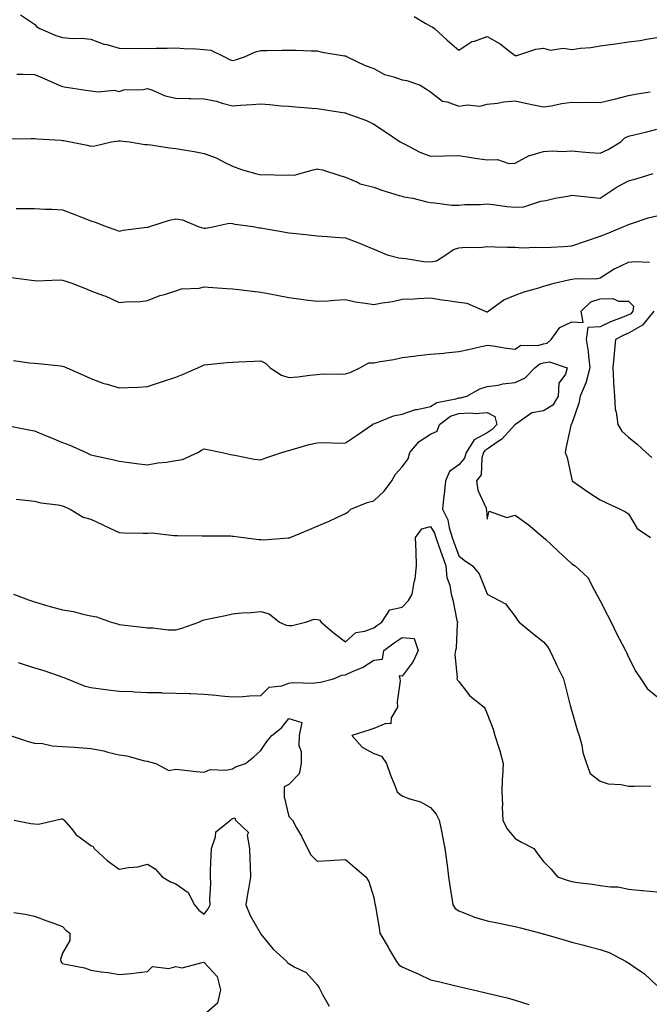
# Model space of a CAD drawing. Units: inches. Extents: x 1018643 to 1021283, y 7239818 to 7242458.
# Drawn here: x 1020613 to 1020835, y 7240777 to 7241125 of the extents above; entities that cross this region are included whole.
import ezdxf

# ---------------------------------------------------------------- set-up
doc = ezdxf.new("R2010")
doc.units = ezdxf.units.IN
doc.header["$MEASUREMENT"] = 0
doc.layers.add('Contour_10187239', color=7, linetype='Continuous', true_color=0x072552)

msp = doc.modelspace()

# ---------------------------------------------------------------- linework, layer by layer
at = {"layer": 'Contour_10187239'}
for points in [[(1020613.18, 7241126.79, 2909), (1020618.05, 7241123.5, 2909), (1020618.78, 7241122.65, 2909), (1020619.94, 7241121.92, 2909), (1020625.63, 7241119.5, 2909), (1020628.05, 7241118.74, 2909), (1020631.53, 7241118.44, 2909), (1020634.66, 7241118.53, 2909), (1020638.05, 7241118.18, 2909), (1020642.59, 7241116.46, 2909), (1020643.72, 7241116.25, 2909), (1020648.05, 7241115.02, 2909), (1020651.05, 7241114.92, 2909), (1020655.01, 7241114.96, 2909), (1020658.05, 7241114.87, 2909), (1020661.11, 7241114.98, 2909), (1020664.97, 7241115, 2909), (1020668.05, 7241115.1, 2909), (1020671.06, 7241114.93, 2909), (1020675.24, 7241114.73, 2909), (1020678.05, 7241114.57, 2909), (1020680.48, 7241114.35, 2909), (1020685.21, 7241111.92, 2909), (1020687.07, 7241110.94, 2909), (1020688.05, 7241110.69, 2909), (1020689.1, 7241110.87, 2909), (1020692.29, 7241111.92, 2909), (1020696.24, 7241113.73, 2909), (1020698.05, 7241114.14, 2909), (1020700.3, 7241114.17, 2909), (1020705.67, 7241114.3, 2909), (1020708.05, 7241114.34, 2909), (1020710.43, 7241114.3, 2909), (1020715.93, 7241114.04, 2909), (1020718.05, 7241114, 2909), (1020719.76, 7241113.63, 2909), (1020727.66, 7241112.31, 2909), (1020728.05, 7241112.23, 2909), (1020728.28, 7241112.15, 2909), (1020728.64, 7241111.92, 2909), (1020734.94, 7241108.81, 2909), (1020738.05, 7241107.75, 2909), (1020741.83, 7241105.7, 2909), (1020745.13, 7241104.84, 2909), (1020748.05, 7241103.75, 2909), (1020749.66, 7241103.53, 2909), (1020754.47, 7241101.92, 2909), (1020756.61, 7241100.48, 2909), (1020758.05, 7241099.53, 2909), (1020762.36, 7241096.23, 2909), (1020763.97, 7241096, 2909), (1020768.05, 7241094.51, 2909), (1020771.11, 7241094.98, 2909), (1020775.51, 7241094.46, 2909), (1020778.05, 7241095.19, 2909), (1020781.73, 7241095.6, 2909), (1020783.97, 7241096, 2909), (1020788.05, 7241096.38, 2909), (1020791.65, 7241095.52, 2909), (1020795.11, 7241094.86, 2909), (1020798.05, 7241094.21, 2909), (1020800.76, 7241094.63, 2909), (1020804.51, 7241095.46, 2909), (1020808.05, 7241095.94, 2909), (1020811.92, 7241095.79, 2909), (1020814.05, 7241095.92, 2909), (1020818.05, 7241095.79, 2909), (1020823.01, 7241096.96, 2909), (1020823.13, 7241097, 2909), (1020828.05, 7241098.26, 2909), (1020831.14, 7241098.83, 2909), (1020835.71, 7241099.58, 2909)], [(1020752.33, 7241126.2, 2910), (1020756.18, 7241123.79, 2910), (1020758.05, 7241122.75, 2910), (1020758.65, 7241122.52, 2910), (1020759.52, 7241121.92, 2910), (1020763.93, 7241117.8, 2910), (1020768.05, 7241114.31, 2910), (1020772.65, 7241117.32, 2910), (1020773.63, 7241117.5, 2910), (1020778.05, 7241119.09, 2910), (1020782.72, 7241116.59, 2910), (1020786.15, 7241113.82, 2910), (1020788.05, 7241112.37, 2910), (1020788.59, 7241112.46, 2910), (1020795.33, 7241114.64, 2910), (1020798.05, 7241114.97, 2910), (1020800.47, 7241114.34, 2910), (1020805, 7241114.97, 2910), (1020808.05, 7241114.56, 2910), (1020811.11, 7241114.98, 2910), (1020814.72, 7241115.25, 2910), (1020818.05, 7241115.79, 2910), (1020822.54, 7241116.41, 2910), (1020823.46, 7241116.51, 2910), (1020828.05, 7241117.19, 2910), (1020832.23, 7241117.74, 2910), (1020834.37, 7241118.24, 2910), (1020838.05, 7241118.81, 2910)], [(1020611.89, 7241105.76, 2908), (1020614.16, 7241105.81, 2908), (1020618.05, 7241105.64, 2908), (1020620.71, 7241104.58, 2908), (1020626.77, 7241101.92, 2908), (1020627.68, 7241101.55, 2908), (1020628.05, 7241101.43, 2908), (1020628.63, 7241101.34, 2908), (1020636.29, 7241100.16, 2908), (1020638.05, 7241099.87, 2908), (1020640.45, 7241099.52, 2908), (1020646.27, 7241100.14, 2908), (1020648.05, 7241099.66, 2908), (1020649.7, 7241100.27, 2908), (1020656.52, 7241100.39, 2908), (1020658.05, 7241100.72, 2908), (1020659.84, 7241100.13, 2908), (1020664.29, 7241098.16, 2908), (1020668.05, 7241097.27, 2908), (1020672.78, 7241097.19, 2908), (1020673.31, 7241097.18, 2908), (1020678.05, 7241097.1, 2908), (1020682.38, 7241096.25, 2908), (1020684.43, 7241095.54, 2908), (1020688.05, 7241094.63, 2908), (1020690.95, 7241094.82, 2908), (1020694.89, 7241095.08, 2908), (1020698.05, 7241095.3, 2908), (1020701.21, 7241095.08, 2908), (1020705.33, 7241094.64, 2908), (1020708.05, 7241094.46, 2908), (1020710.41, 7241094.28, 2908), (1020716.15, 7241093.82, 2908), (1020718.05, 7241093.69, 2908), (1020719.59, 7241093.46, 2908), (1020727.84, 7241092.13, 2908), (1020728.05, 7241092.1, 2908), (1020728.18, 7241092.05, 2908), (1020728.55, 7241091.92, 2908), (1020735.5, 7241089.37, 2908), (1020738.05, 7241088.15, 2908), (1020741.79, 7241085.66, 2908), (1020747.38, 7241081.92, 2908), (1020747.81, 7241081.68, 2908), (1020748.05, 7241081.55, 2908), (1020748.76, 7241081.21, 2908), (1020754.36, 7241078.23, 2908), (1020758.05, 7241076.84, 2908), (1020763.04, 7241076.91, 2908), (1020763.06, 7241076.91, 2908), (1020768.05, 7241076.99, 2908), (1020772.45, 7241076.32, 2908), (1020773.83, 7241076.14, 2908), (1020778.05, 7241075.52, 2908), (1020781.72, 7241075.59, 2908), (1020785.76, 7241074.21, 2908), (1020788.05, 7241074.31, 2908), (1020792.98, 7241076.99, 2908), (1020793.14, 7241077.01, 2908), (1020798.05, 7241078.45, 2908), (1020801.24, 7241078.73, 2908), (1020804.55, 7241078.42, 2908), (1020808.05, 7241078.64, 2908), (1020811.59, 7241078.38, 2908), (1020814.25, 7241078.12, 2908), (1020818.05, 7241077.85, 2908), (1020820.86, 7241079.11, 2908), (1020825.3, 7241081.92, 2908), (1020826.74, 7241083.23, 2908), (1020828.05, 7241083.83, 2908), (1020830.58, 7241084.45, 2908), (1020834.51, 7241085.46, 2908), (1020838.05, 7241086.29, 2908)], [(1020609.09, 7241082.96, 2907), (1020616.94, 7241083.03, 2907), (1020618.05, 7241083.05, 2907), (1020619, 7241082.87, 2907), (1020627.51, 7241082.46, 2907), (1020628.05, 7241082.37, 2907), (1020628.44, 7241082.31, 2907), (1020630.87, 7241081.92, 2907), (1020636.78, 7241080.65, 2907), (1020638.05, 7241080.37, 2907), (1020639.48, 7241080.49, 2907), (1020645.27, 7241081.92, 2907), (1020647.75, 7241082.22, 2907), (1020648.05, 7241082.2, 2907), (1020648.35, 7241082.22, 2907), (1020651.72, 7241081.92, 2907), (1020657.06, 7241080.93, 2907), (1020658.05, 7241080.91, 2907), (1020659.17, 7241080.8, 2907), (1020665.87, 7241079.74, 2907), (1020668.05, 7241079.56, 2907), (1020670.94, 7241079.03, 2907), (1020674.54, 7241078.41, 2907), (1020678.05, 7241077.75, 2907), (1020682.29, 7241076.16, 2907), (1020685.59, 7241074.38, 2907), (1020688.05, 7241073.21, 2907), (1020689, 7241072.87, 2907), (1020691.6, 7241071.92, 2907), (1020696.67, 7241070.54, 2907), (1020698.05, 7241070.19, 2907), (1020699.66, 7241070.31, 2907), (1020706.25, 7241070.12, 2907), (1020708.05, 7241070.23, 2907), (1020709.84, 7241070.13, 2907), (1020716.55, 7241071.92, 2907), (1020717.78, 7241072.19, 2907), (1020718.05, 7241072.27, 2907), (1020718.34, 7241072.21, 2907), (1020719.85, 7241071.92, 2907), (1020726.05, 7241069.92, 2907), (1020728.05, 7241069.4, 2907), (1020732.54, 7241067.43, 2907), (1020733.18, 7241067.05, 2907), (1020738.05, 7241065.86, 2907), (1020740.92, 7241064.79, 2907), (1020747.03, 7241062.94, 2907), (1020748.05, 7241062.59, 2907), (1020748.6, 7241062.47, 2907), (1020751.85, 7241061.92, 2907), (1020756.79, 7241060.66, 2907), (1020758.05, 7241060.38, 2907), (1020759.65, 7241060.32, 2907), (1020765.64, 7241059.51, 2907), (1020768.05, 7241059.43, 2907), (1020770.22, 7241059.75, 2907), (1020775.79, 7241059.66, 2907), (1020778.05, 7241059.92, 2907), (1020780.27, 7241059.7, 2907), (1020785.08, 7241058.95, 2907), (1020788.05, 7241058.72, 2907), (1020791.09, 7241058.88, 2907), (1020797.06, 7241060.93, 2907), (1020798.05, 7241061.03, 2907), (1020798.8, 7241061.17, 2907), (1020802.1, 7241061.92, 2907), (1020807.17, 7241062.8, 2907), (1020808.05, 7241063.01, 2907), (1020809.05, 7241062.92, 2907), (1020817.88, 7241061.92, 2907), (1020818.03, 7241061.9, 2907), (1020818.05, 7241061.91, 2907), (1020818.08, 7241061.92, 2907), (1020824.08, 7241065.89, 2907), (1020828.05, 7241068.06, 2907), (1020831.1, 7241068.87, 2907), (1020836.8, 7241070.67, 2907)], [(1020611.68, 7241058.29, 2906), (1020614.42, 7241058.29, 2906), (1020618.05, 7241058.3, 2906), (1020621.89, 7241058.08, 2906), (1020624.2, 7241058.07, 2906), (1020628.05, 7241057.82, 2906), (1020632.31, 7241056.18, 2906), (1020634.73, 7241055.24, 2906), (1020638.05, 7241053.95, 2906), (1020639.57, 7241053.44, 2906), (1020643.43, 7241051.92, 2906), (1020646.84, 7241050.71, 2906), (1020648.05, 7241050.31, 2906), (1020649.39, 7241050.58, 2906), (1020657.76, 7241051.63, 2906), (1020658.05, 7241051.68, 2906), (1020658.25, 7241051.72, 2906), (1020658.9, 7241051.92, 2906), (1020665.81, 7241054.16, 2906), (1020668.05, 7241054.63, 2906), (1020670.42, 7241054.29, 2906), (1020675.95, 7241051.92, 2906), (1020677.53, 7241051.4, 2906), (1020678.05, 7241051.32, 2906), (1020678.62, 7241051.35, 2906), (1020681.65, 7241051.92, 2906), (1020686.92, 7241053.05, 2906), (1020688.05, 7241052.95, 2906), (1020688.93, 7241052.8, 2906), (1020695.34, 7241051.92, 2906), (1020697.62, 7241051.49, 2906), (1020698.05, 7241051.42, 2906), (1020698.66, 7241051.31, 2906), (1020706.13, 7241050, 2906), (1020708.05, 7241049.64, 2906), (1020710.58, 7241049.39, 2906), (1020715.1, 7241048.97, 2906), (1020718.05, 7241048.67, 2906), (1020721.55, 7241048.42, 2906), (1020724.3, 7241048.17, 2906), (1020728.05, 7241047.93, 2906), (1020732.4, 7241046.27, 2906), (1020734.66, 7241045.31, 2906), (1020738.05, 7241043.93, 2906), (1020739.41, 7241043.28, 2906), (1020742.8, 7241041.92, 2906), (1020746.92, 7241040.79, 2906), (1020748.05, 7241040.77, 2906), (1020749.33, 7241040.64, 2906), (1020755.71, 7241039.58, 2906), (1020758.05, 7241039.38, 2906), (1020760.24, 7241039.73, 2906), (1020763.51, 7241041.92, 2906), (1020766.15, 7241043.82, 2906), (1020768.05, 7241044.38, 2906), (1020770.74, 7241044.61, 2906), (1020775.45, 7241044.52, 2906), (1020778.05, 7241044.8, 2906), (1020780.87, 7241044.74, 2906), (1020785.33, 7241044.64, 2906), (1020788.05, 7241044.59, 2906), (1020790.54, 7241044.41, 2906), (1020795.36, 7241044.61, 2906), (1020798.05, 7241044.46, 2906), (1020800.76, 7241044.63, 2906), (1020805.09, 7241044.88, 2906), (1020808.05, 7241045.08, 2906), (1020812.82, 7241046.69, 2906), (1020813.18, 7241046.79, 2906), (1020818.05, 7241048.52, 2906), (1020820.49, 7241049.48, 2906), (1020826.36, 7241051.92, 2906), (1020827.55, 7241052.42, 2906), (1020828.05, 7241052.66, 2906), (1020829.09, 7241052.96, 2906), (1020834.98, 7241054.99, 2906), (1020838.05, 7241055.73, 2906)], [(1020610, 7241033.87, 2905), (1020617.03, 7241032.94, 2905), (1020618.05, 7241032.86, 2905), (1020618.88, 7241032.75, 2905), (1020626.96, 7241033.01, 2905), (1020628.05, 7241032.91, 2905), (1020628.8, 7241032.67, 2905), (1020631.35, 7241031.92, 2905), (1020636.1, 7241029.97, 2905), (1020638.05, 7241029.2, 2905), (1020642.45, 7241027.52, 2905), (1020643.35, 7241027.22, 2905), (1020648.05, 7241025.05, 2905), (1020651.5, 7241025.37, 2905), (1020654.68, 7241025.29, 2905), (1020658.05, 7241025.7, 2905), (1020662.44, 7241027.53, 2905), (1020664.03, 7241027.9, 2905), (1020668.05, 7241029.19, 2905), (1020670.05, 7241029.92, 2905), (1020676.28, 7241030.15, 2905), (1020678.05, 7241030.54, 2905), (1020679.5, 7241030.47, 2905), (1020686.1, 7241029.97, 2905), (1020688.05, 7241029.88, 2905), (1020690.34, 7241029.63, 2905), (1020695.14, 7241029.01, 2905), (1020698.05, 7241028.7, 2905), (1020702.01, 7241027.96, 2905), (1020703.76, 7241027.63, 2905), (1020708.05, 7241026.84, 2905), (1020712.39, 7241026.26, 2905), (1020713.94, 7241026.03, 2905), (1020718.05, 7241025.47, 2905), (1020721.8, 7241025.67, 2905), (1020724.11, 7241025.86, 2905), (1020728.05, 7241026.05, 2905), (1020731.41, 7241025.28, 2905), (1020735.12, 7241024.85, 2905), (1020738.05, 7241024.28, 2905), (1020741.01, 7241024.88, 2905), (1020744.6, 7241025.37, 2905), (1020748.05, 7241026.18, 2905), (1020752.48, 7241026.35, 2905), (1020753.51, 7241026.46, 2905), (1020758.05, 7241026.63, 2905), (1020762.05, 7241025.92, 2905), (1020764.24, 7241025.73, 2905), (1020768.05, 7241025.16, 2905), (1020770.92, 7241024.79, 2905), (1020777.43, 7241021.92, 2905), (1020777.91, 7241021.78, 2905), (1020778.05, 7241021.77, 2905), (1020778.18, 7241021.79, 2905), (1020778.44, 7241021.92, 2905), (1020783.97, 7241026, 2905), (1020788.05, 7241027.68, 2905), (1020791.17, 7241028.8, 2905), (1020796.39, 7241030.26, 2905), (1020798.05, 7241030.8, 2905), (1020798.98, 7241030.99, 2905), (1020801.83, 7241031.92, 2905), (1020806.86, 7241033.11, 2905), (1020808.05, 7241033.27, 2905), (1020809.61, 7241033.48, 2905), (1020816.54, 7241033.43, 2905), (1020818.05, 7241033.72, 2905), (1020823.02, 7241036.95, 2905), (1020823.13, 7241037, 2905), (1020828.05, 7241039.29, 2905), (1020830.43, 7241039.54, 2905), (1020835.43, 7241039.3, 2905)], [(1020610.7, 7241004.57, 2904), (1020616.3, 7241003.67, 2904), (1020618.05, 7241003.55, 2904), (1020619.56, 7241003.43, 2904), (1020627.35, 7241002.62, 2904), (1020628.05, 7241002.56, 2904), (1020628.51, 7241002.38, 2904), (1020629.56, 7241001.92, 2904), (1020635.45, 7240999.32, 2904), (1020638.05, 7240998.1, 2904), (1020642.56, 7240996.43, 2904), (1020643.84, 7240996.13, 2904), (1020648.05, 7240994.84, 2904), (1020651.12, 7240994.99, 2904), (1020654.85, 7240995.12, 2904), (1020658.05, 7240995.27, 2904), (1020663.05, 7240996.92, 2904), (1020668.05, 7240998.64, 2904), (1020670.46, 7240999.51, 2904), (1020675.86, 7241001.92, 2904), (1020677.38, 7241002.59, 2904), (1020678.05, 7241002.98, 2904), (1020679.22, 7241003.09, 2904), (1020686.19, 7241003.78, 2904), (1020688.05, 7241003.94, 2904), (1020690.17, 7241004.04, 2904), (1020695.7, 7241004.27, 2904), (1020698.05, 7241004.37, 2904), (1020699.72, 7241003.59, 2904), (1020701.42, 7241001.92, 2904), (1020705.46, 7240999.33, 2904), (1020708.05, 7240998.48, 2904), (1020711.24, 7240998.73, 2904), (1020715.45, 7240999.32, 2904), (1020718.05, 7240999.56, 2904), (1020720.2, 7240999.77, 2904), (1020725.77, 7240999.64, 2904), (1020728.05, 7240999.83, 2904), (1020729.73, 7241000.24, 2904), (1020733.09, 7241001.92, 2904), (1020736.32, 7241003.65, 2904), (1020738.05, 7241003.73, 2904), (1020740.34, 7241004.21, 2904), (1020745.15, 7241004.82, 2904), (1020748.05, 7241005.58, 2904), (1020752.18, 7241006.05, 2904), (1020753.66, 7241006.31, 2904), (1020758.05, 7241006.74, 2904), (1020762.83, 7241007.14, 2904), (1020763.34, 7241007.21, 2904), (1020768.05, 7241007.65, 2904), (1020771.52, 7241008.45, 2904), (1020775.52, 7241009.39, 2904), (1020778.05, 7241009.98, 2904), (1020780.25, 7241009.72, 2904), (1020785, 7241008.87, 2904), (1020788.05, 7241008.56, 2904), (1020790.06, 7241009.91, 2904), (1020796.01, 7241009.88, 2904), (1020798.05, 7241010.46, 2904), (1020799.29, 7241010.68, 2904), (1020800.7, 7241011.92, 2904), (1020803.79, 7241016.18, 2904), (1020808.05, 7241018.18, 2904), (1020812.01, 7241017.96, 2904), (1020811.37, 7241021.92, 2904), (1020814.7, 7241025.27, 2904), (1020818.05, 7241026.37, 2904), (1020822.53, 7241026.4, 2904), (1020824.51, 7241025.46, 2904), (1020828.05, 7241025.51, 2904), (1020829.86, 7241023.73, 2904), (1020829.55, 7241021.92, 2904), (1020828.89, 7241021.08, 2904), (1020828.05, 7241020.62, 2904), (1020825.83, 7241019.7, 2904), (1020821.74, 7241018.23, 2904), (1020818.05, 7241016.4, 2904), (1020813.74, 7241016.23, 2904), (1020813.11, 7241011.92, 2904), (1020813.83, 7241007.7, 2904), (1020813.88, 7241006.09, 2904), (1020814.44, 7241001.92, 2904), (1020813.15, 7240997.02, 2904), (1020813.14, 7240996.83, 2904), (1020811.01, 7240991.92, 2904), (1020810.5, 7240989.47, 2904), (1020808.05, 7240982.28, 2904), (1020807.96, 7240982.01, 2904), (1020807.73, 7240981.92, 2904), (1020807.65, 7240981.52, 2904), (1020806.03, 7240973.94, 2904), (1020805.7, 7240971.92, 2904), (1020806.34, 7240970.21, 2904), (1020808.05, 7240962.39, 2904), (1020808.14, 7240962.01, 2904), (1020808.21, 7240961.92, 2904), (1020813.99, 7240957.86, 2904), (1020818.05, 7240955.2, 2904), (1020820.28, 7240954.15, 2904), (1020825.11, 7240951.92, 2904), (1020827.06, 7240950.93, 2904), (1020828.05, 7240950.3, 2904), (1020831.18, 7240945.05, 2904), (1020835.88, 7240941.92, 2904)], [(1020836.99, 7241021.92, 2905), (1020833.01, 7241016.96, 2905), (1020828.05, 7241014.2, 2905), (1020826.44, 7241013.53, 2905), (1020823.47, 7241011.92, 2905), (1020822.94, 7241007.03, 2905), (1020822.95, 7241006.82, 2905), (1020822.55, 7241001.92, 2905), (1020822.79, 7240997.18, 2905), (1020822.73, 7240996.6, 2905), (1020823.06, 7240991.92, 2905), (1020823.4, 7240987.27, 2905), (1020823.76, 7240986.21, 2905), (1020824.28, 7240981.92, 2905), (1020825.66, 7240979.53, 2905), (1020828.05, 7240977.34, 2905), (1020831.09, 7240974.96, 2905), (1020834.27, 7240971.92, 2905), (1020836.28, 7240970.15, 2905)], [(1020608.47, 7240981.5, 2903), (1020616.13, 7240980, 2903), (1020618.05, 7240979.64, 2903), (1020621.95, 7240978.02, 2903), (1020623.5, 7240977.37, 2903), (1020628.05, 7240975.5, 2903), (1020630.65, 7240974.52, 2903), (1020636.34, 7240971.92, 2903), (1020637.54, 7240971.41, 2903), (1020638.05, 7240971.16, 2903), (1020639.06, 7240970.91, 2903), (1020645.67, 7240969.54, 2903), (1020648.05, 7240968.89, 2903), (1020651.51, 7240968.46, 2903), (1020654.19, 7240968.06, 2903), (1020658.05, 7240967.61, 2903), (1020661.65, 7240968.32, 2903), (1020664.69, 7240968.56, 2903), (1020668.05, 7240969.1, 2903), (1020670.47, 7240969.5, 2903), (1020675.81, 7240971.92, 2903), (1020677.19, 7240972.78, 2903), (1020678.05, 7240973.22, 2903), (1020679.2, 7240973.07, 2903), (1020684.49, 7240971.92, 2903), (1020687.42, 7240971.29, 2903), (1020688.05, 7240971.1, 2903), (1020688.94, 7240971.03, 2903), (1020695.71, 7240969.58, 2903), (1020698.05, 7240969.43, 2903), (1020699.92, 7240970.05, 2903), (1020705.57, 7240971.92, 2903), (1020707.36, 7240972.61, 2903), (1020708.05, 7240972.74, 2903), (1020709.13, 7240973, 2903), (1020715.22, 7240974.75, 2903), (1020718.05, 7240975.38, 2903), (1020721.6, 7240975.47, 2903), (1020724.7, 7240975.27, 2903), (1020728.05, 7240975.38, 2903), (1020731.98, 7240977.99, 2903), (1020737.53, 7240981.92, 2903), (1020737.86, 7240982.11, 2903), (1020738.05, 7240982.14, 2903), (1020738.37, 7240982.24, 2903), (1020745.05, 7240984.92, 2903), (1020748.05, 7240985.58, 2903), (1020752.8, 7240987.17, 2903), (1020753.34, 7240987.21, 2903), (1020758.05, 7240988.27, 2903), (1020760.29, 7240989.68, 2903), (1020767.07, 7240990.94, 2903), (1020768.05, 7240991.3, 2903), (1020768.64, 7240991.33, 2903), (1020770.89, 7240991.92, 2903), (1020775.47, 7240994.5, 2903), (1020778.05, 7240995.3, 2903), (1020781.97, 7240995.84, 2903), (1020783.68, 7240996.29, 2903), (1020788.05, 7240996.73, 2903), (1020791.58, 7240998.39, 2903), (1020795.01, 7241001.92, 2903), (1020796.69, 7241003.28, 2903), (1020798.05, 7241003.66, 2903), (1020800.15, 7241004.02, 2903), (1020806.42, 7241001.92, 2903), (1020805.76, 7240999.63, 2903), (1020803.42, 7240996.55, 2903), (1020803.16, 7240991.92, 2903), (1020801.28, 7240988.69, 2903), (1020798.05, 7240986.71, 2903), (1020793.95, 7240986.02, 2903), (1020788.18, 7240981.92, 2903), (1020788.12, 7240981.85, 2903), (1020788.05, 7240981.84, 2903), (1020783.3, 7240976.67, 2903), (1020781.97, 7240975.84, 2903), (1020778.05, 7240973.12, 2903), (1020777.27, 7240972.7, 2903), (1020776.79, 7240971.92, 2903), (1020776.19, 7240970.06, 2903), (1020775.93, 7240964.04, 2903), (1020774.35, 7240961.92, 2903), (1020774.78, 7240958.65, 2903), (1020777.71, 7240952.26, 2903), (1020777.79, 7240951.92, 2903), (1020777.85, 7240951.72, 2903), (1020778.05, 7240948.36, 2903), (1020778.78, 7240951.19, 2903), (1020785.1, 7240948.97, 2903), (1020788.05, 7240949.79, 2903), (1020792.61, 7240946.48, 2903), (1020797.99, 7240941.92, 2903), (1020798.02, 7240941.89, 2903), (1020798.05, 7240941.87, 2903), (1020798.71, 7240941.26, 2903), (1020803.23, 7240937.1, 2903), (1020808.05, 7240932.65, 2903), (1020809.21, 7240931.92, 2903), (1020813.8, 7240927.67, 2903), (1020815.05, 7240924.92, 2903), (1020816.79, 7240921.92, 2903), (1020817.2, 7240921.07, 2903), (1020818.05, 7240919.47, 2903), (1020820.6, 7240914.47, 2903), (1020821.91, 7240911.92, 2903), (1020823.9, 7240907.77, 2903), (1020825.78, 7240904.19, 2903), (1020826.95, 7240901.92, 2903), (1020827.3, 7240901.17, 2903), (1020828.05, 7240899.62, 2903), (1020830.66, 7240894.53, 2903), (1020832.47, 7240891.92, 2903), (1020834.62, 7240888.49, 2903), (1020838.05, 7240885.69, 2903)], [(1020611.6, 7240955.47, 2902), (1020614.87, 7240955.1, 2902), (1020618.05, 7240954.76, 2902), (1020620.33, 7240954.2, 2902), (1020626.5, 7240953.47, 2902), (1020628.05, 7240953.15, 2902), (1020628.88, 7240952.75, 2902), (1020630.77, 7240951.92, 2902), (1020635.26, 7240949.13, 2902), (1020638.05, 7240948.39, 2902), (1020642.44, 7240946.31, 2902), (1020644.75, 7240945.22, 2902), (1020648.05, 7240943.66, 2902), (1020649.7, 7240943.57, 2902), (1020656.48, 7240943.49, 2902), (1020658.05, 7240943.42, 2902), (1020659.65, 7240943.52, 2902), (1020667.36, 7240942.61, 2902), (1020668.05, 7240942.67, 2902), (1020668.7, 7240942.57, 2902), (1020677.42, 7240942.55, 2902), (1020678.05, 7240942.48, 2902), (1020678.59, 7240942.46, 2902), (1020687.53, 7240942.44, 2902), (1020688.05, 7240942.43, 2902), (1020688.5, 7240942.37, 2902), (1020691.93, 7240941.92, 2902), (1020697.36, 7240941.23, 2902), (1020698.05, 7240941.15, 2902), (1020698.93, 7240941.04, 2902), (1020707.88, 7240941.75, 2902), (1020708.05, 7240941.72, 2902), (1020708.19, 7240941.78, 2902), (1020708.49, 7240941.92, 2902), (1020715.29, 7240944.68, 2902), (1020718.05, 7240945.93, 2902), (1020722.26, 7240947.71, 2902), (1020725.26, 7240949.13, 2902), (1020728.05, 7240950.4, 2902), (1020728.97, 7240951, 2902), (1020729.89, 7240951.92, 2902), (1020735.67, 7240954.3, 2902), (1020738.05, 7240954.86, 2902), (1020741.72, 7240958.25, 2902), (1020744.36, 7240961.92, 2902), (1020745.7, 7240964.27, 2902), (1020748.05, 7240966.85, 2902), (1020750.24, 7240969.73, 2902), (1020750.82, 7240971.92, 2902), (1020754.09, 7240975.88, 2902), (1020758.05, 7240978.5, 2902), (1020760.45, 7240979.52, 2902), (1020761.26, 7240981.92, 2902), (1020765.19, 7240984.78, 2902), (1020768.05, 7240985.82, 2902), (1020772.18, 7240986.05, 2902), (1020774.16, 7240985.81, 2902), (1020778.05, 7240986.14, 2902), (1020780.84, 7240984.71, 2902), (1020781.49, 7240981.92, 2902), (1020779.83, 7240980.14, 2902), (1020778.05, 7240978.91, 2902), (1020773.48, 7240976.49, 2902), (1020770.7, 7240971.92, 2902), (1020770.05, 7240969.92, 2902), (1020768.05, 7240967.56, 2902), (1020764.76, 7240965.21, 2902), (1020763.39, 7240961.92, 2902), (1020762.9, 7240957.07, 2902), (1020762.85, 7240956.72, 2902), (1020762.33, 7240951.92, 2902), (1020764.24, 7240948.11, 2902), (1020764.67, 7240945.3, 2902), (1020765.73, 7240941.92, 2902), (1020766.33, 7240940.2, 2902), (1020768.05, 7240935.44, 2902), (1020769.98, 7240933.85, 2902), (1020772.9, 7240931.92, 2902), (1020775.23, 7240929.1, 2902), (1020778.06, 7240921.93, 2902), (1020778.07, 7240921.92, 2902), (1020784.56, 7240918.43, 2902), (1020788.05, 7240914.02, 2902), (1020788.8, 7240912.67, 2902), (1020789.42, 7240911.92, 2902), (1020794.14, 7240908.01, 2902), (1020798.05, 7240905.05, 2902), (1020799.44, 7240903.31, 2902), (1020800.26, 7240901.92, 2902), (1020802.29, 7240897.68, 2902), (1020802.78, 7240896.65, 2902), (1020805.05, 7240891.92, 2902), (1020805.7, 7240889.57, 2902), (1020807.49, 7240882.48, 2902), (1020807.64, 7240881.92, 2902), (1020807.72, 7240881.59, 2902), (1020808.05, 7240880.44, 2902), (1020809.97, 7240873.84, 2902), (1020810.63, 7240871.92, 2902), (1020811.52, 7240868.45, 2902), (1020811.96, 7240865.83, 2902), (1020813.23, 7240861.92, 2902), (1020814.57, 7240858.44, 2902), (1020818.05, 7240855.72, 2902), (1020820.86, 7240854.73, 2902), (1020825.46, 7240854.51, 2902), (1020828.05, 7240853.94, 2902), (1020830.06, 7240853.93, 2902), (1020835.95, 7240854.02, 2902)], [(1020610.68, 7240921.92, 2901), (1020616.01, 7240919.88, 2901), (1020618.05, 7240919.16, 2901), (1020621.95, 7240918.02, 2901), (1020623.63, 7240917.5, 2901), (1020628.05, 7240916.29, 2901), (1020631.84, 7240915.71, 2901), (1020635.22, 7240914.75, 2901), (1020638.05, 7240914.21, 2901), (1020639.99, 7240913.86, 2901), (1020645.19, 7240911.92, 2901), (1020647.45, 7240911.32, 2901), (1020648.05, 7240911.15, 2901), (1020648.93, 7240911.04, 2901), (1020656.29, 7240910.16, 2901), (1020658.05, 7240909.94, 2901), (1020659.99, 7240909.98, 2901), (1020665.33, 7240909.2, 2901), (1020668.05, 7240909.24, 2901), (1020670.18, 7240909.79, 2901), (1020676.14, 7240911.92, 2901), (1020677.37, 7240912.6, 2901), (1020678.05, 7240912.78, 2901), (1020679.15, 7240913.02, 2901), (1020685.6, 7240914.37, 2901), (1020688.05, 7240914.94, 2901), (1020691.4, 7240915.27, 2901), (1020694.65, 7240915.32, 2901), (1020698.05, 7240915.72, 2901), (1020701, 7240914.87, 2901), (1020704.72, 7240911.92, 2901), (1020707.05, 7240910.92, 2901), (1020708.05, 7240910.75, 2901), (1020709.19, 7240910.78, 2901), (1020713.91, 7240911.92, 2901), (1020716.97, 7240913, 2901), (1020718.05, 7240912.89, 2901), (1020718.87, 7240912.74, 2901), (1020719.49, 7240911.92, 2901), (1020724.12, 7240907.99, 2901), (1020728.05, 7240905.04, 2901), (1020731.63, 7240908.34, 2901), (1020734.91, 7240908.78, 2901), (1020738.05, 7240909.99, 2901), (1020739.16, 7240910.81, 2901), (1020740.83, 7240911.92, 2901), (1020743.69, 7240916.28, 2901), (1020748.05, 7240917.31, 2901), (1020750.34, 7240919.63, 2901), (1020751.63, 7240921.92, 2901), (1020752.25, 7240926.12, 2901), (1020752.68, 7240927.29, 2901), (1020753.08, 7240931.92, 2901), (1020753.03, 7240936.9, 2901), (1020752.98, 7240936.99, 2901), (1020752.83, 7240941.92, 2901), (1020755.03, 7240944.94, 2901), (1020758.05, 7240945.84, 2901), (1020759.54, 7240943.41, 2901), (1020760.01, 7240941.92, 2901), (1020761.07, 7240938.9, 2901), (1020762.08, 7240935.95, 2901), (1020763.52, 7240931.92, 2901), (1020763.87, 7240927.74, 2901), (1020764.88, 7240925.09, 2901), (1020765.34, 7240921.92, 2901), (1020765.98, 7240919.85, 2901), (1020767.42, 7240912.55, 2901), (1020767.59, 7240911.92, 2901), (1020767.46, 7240911.33, 2901), (1020767.17, 7240902.8, 2901), (1020766.87, 7240901.92, 2901), (1020766.69, 7240900.56, 2901), (1020767.54, 7240892.43, 2901), (1020767.42, 7240891.92, 2901), (1020767.61, 7240891.48, 2901), (1020768.05, 7240890.98, 2901), (1020772.04, 7240885.91, 2901), (1020777.07, 7240881.92, 2901), (1020777.4, 7240881.27, 2901), (1020778.05, 7240879.59, 2901), (1020780.21, 7240874.08, 2901), (1020780.79, 7240871.92, 2901), (1020782.06, 7240867.91, 2901), (1020782.61, 7240866.48, 2901), (1020783.77, 7240861.92, 2901), (1020783.54, 7240857.41, 2901), (1020783.46, 7240856.51, 2901), (1020783.25, 7240851.92, 2901), (1020783.48, 7240847.35, 2901), (1020783.42, 7240846.55, 2901), (1020783.62, 7240841.92, 2901), (1020785.09, 7240838.96, 2901), (1020788.05, 7240835.46, 2901), (1020790.21, 7240834.08, 2901), (1020794.59, 7240831.92, 2901), (1020796.01, 7240829.88, 2901), (1020798.05, 7240827.35, 2901), (1020800.7, 7240824.57, 2901), (1020802.98, 7240821.92, 2901), (1020806.74, 7240820.61, 2901), (1020808.05, 7240820.22, 2901), (1020810.05, 7240819.92, 2901), (1020815.38, 7240819.25, 2901), (1020818.05, 7240818.83, 2901), (1020821.66, 7240818.31, 2901), (1020824.46, 7240818.33, 2901), (1020828.05, 7240817.56, 2901), (1020832.9, 7240817.07, 2901), (1020833.15, 7240817.02, 2901), (1020838.05, 7240816.62, 2901)], [(1020612.33, 7240897.64, 2900), (1020613.41, 7240897.28, 2900), (1020618.05, 7240895.86, 2900), (1020621.1, 7240894.97, 2900), (1020627.15, 7240892.82, 2900), (1020628.05, 7240892.53, 2900), (1020628.51, 7240892.38, 2900), (1020629.63, 7240891.92, 2900), (1020635.61, 7240889.48, 2900), (1020638.05, 7240888.8, 2900), (1020641.58, 7240888.39, 2900), (1020644.11, 7240887.98, 2900), (1020648.05, 7240887.57, 2900), (1020652.59, 7240887.38, 2900), (1020653.47, 7240887.34, 2900), (1020658.05, 7240887.13, 2900), (1020662.94, 7240887.03, 2900), (1020663.15, 7240887.02, 2900), (1020668.05, 7240886.9, 2900), (1020672.88, 7240886.75, 2900), (1020673.26, 7240886.71, 2900), (1020678.05, 7240886.53, 2900), (1020682.3, 7240886.17, 2900), (1020684.05, 7240885.92, 2900), (1020688.05, 7240885.54, 2900), (1020691.8, 7240885.67, 2900), (1020694.11, 7240885.86, 2900), (1020698.05, 7240885.97, 2900), (1020701.02, 7240888.95, 2900), (1020705.54, 7240889.41, 2900), (1020708.05, 7240890.37, 2900), (1020709.32, 7240890.65, 2900), (1020716.56, 7240890.43, 2900), (1020718.05, 7240890.64, 2900), (1020719.25, 7240890.72, 2900), (1020723.82, 7240891.92, 2900), (1020726.72, 7240893.25, 2900), (1020728.05, 7240893.29, 2900), (1020730.7, 7240894.57, 2900), (1020734.04, 7240895.93, 2900), (1020738.05, 7240898.57, 2900), (1020741.06, 7240898.91, 2900), (1020741.56, 7240901.92, 2900), (1020745.28, 7240904.69, 2900), (1020748.05, 7240906.59, 2900), (1020752.29, 7240906.16, 2900), (1020753.67, 7240901.92, 2900), (1020751.9, 7240898.07, 2900), (1020748.05, 7240892.81, 2900), (1020746.98, 7240892.99, 2900), (1020747.21, 7240891.92, 2900), (1020747.33, 7240891.2, 2900), (1020746.25, 7240883.72, 2900), (1020746.42, 7240881.92, 2900), (1020744.22, 7240878.09, 2900), (1020744.01, 7240875.96, 2900), (1020742.26, 7240876.13, 2900), (1020738.05, 7240874.32, 2900), (1020736.24, 7240873.73, 2900), (1020730.22, 7240871.92, 2900), (1020733.9, 7240867.77, 2900), (1020738.05, 7240865.49, 2900), (1020740.74, 7240864.61, 2900), (1020742.51, 7240861.92, 2900), (1020743.94, 7240857.81, 2900), (1020745.24, 7240854.73, 2900), (1020746.33, 7240851.92, 2900), (1020747.22, 7240851.09, 2900), (1020748.05, 7240850.54, 2900), (1020750.34, 7240849.63, 2900), (1020754.55, 7240848.42, 2900), (1020758.05, 7240846.42, 2900), (1020760.12, 7240843.99, 2900), (1020761.11, 7240841.92, 2900), (1020761.91, 7240838.06, 2900), (1020762.3, 7240836.17, 2900), (1020763.18, 7240831.92, 2900), (1020763.74, 7240827.61, 2900), (1020763.94, 7240826.03, 2900), (1020764.48, 7240821.92, 2900), (1020764.88, 7240818.75, 2900), (1020765.59, 7240814.38, 2900), (1020765.92, 7240811.92, 2900), (1020766.75, 7240810.62, 2900), (1020768.05, 7240809.84, 2900), (1020771.38, 7240808.59, 2900), (1020773.67, 7240807.55, 2900), (1020778.05, 7240806.29, 2900), (1020781.72, 7240805.59, 2900), (1020785.06, 7240804.91, 2900), (1020788.05, 7240804.33, 2900), (1020789.94, 7240803.81, 2900), (1020797.07, 7240801.92, 2900), (1020797.84, 7240801.71, 2900), (1020798.05, 7240801.66, 2900), (1020798.42, 7240801.55, 2900), (1020805.65, 7240799.52, 2900), (1020808.05, 7240798.81, 2900), (1020812.3, 7240797.67, 2900), (1020813.46, 7240797.33, 2900), (1020818.05, 7240796.16, 2900), (1020821.24, 7240795.11, 2900), (1020827.29, 7240791.92, 2900), (1020827.76, 7240791.63, 2900), (1020828.05, 7240791.43, 2900), (1020829.73, 7240790.24, 2900), (1020833.71, 7240787.58, 2900), (1020838.05, 7240783.47, 2900)], [(1020609.49, 7240871.92, 2899), (1020615.92, 7240869.79, 2899), (1020618.05, 7240869.21, 2899), (1020620.99, 7240868.98, 2899), (1020624.37, 7240868.24, 2899), (1020628.05, 7240868.03, 2899), (1020632.28, 7240867.69, 2899), (1020633.75, 7240867.62, 2899), (1020638.05, 7240867.24, 2899), (1020642.59, 7240866.46, 2899), (1020643.97, 7240866, 2899), (1020648.05, 7240865.08, 2899), (1020650.8, 7240864.67, 2899), (1020657.02, 7240862.95, 2899), (1020658.05, 7240862.75, 2899), (1020658.72, 7240862.59, 2899), (1020661.02, 7240861.92, 2899), (1020665.56, 7240859.43, 2899), (1020668.05, 7240859.93, 2899), (1020670.23, 7240859.74, 2899), (1020675.26, 7240859.13, 2899), (1020678.05, 7240858.9, 2899), (1020680.15, 7240859.82, 2899), (1020685.72, 7240859.59, 2899), (1020688.05, 7240860.09, 2899), (1020689.21, 7240860.76, 2899), (1020692.7, 7240861.92, 2899), (1020695.67, 7240864.3, 2899), (1020698.05, 7240866.59, 2899), (1020700.25, 7240869.72, 2899), (1020702.03, 7240871.92, 2899), (1020705.42, 7240874.55, 2899), (1020708.05, 7240877.89, 2899), (1020712.64, 7240876.51, 2899), (1020711.61, 7240871.92, 2899), (1020711.59, 7240868.38, 2899), (1020712.34, 7240866.21, 2899), (1020712.32, 7240861.92, 2899), (1020711.66, 7240858.31, 2899), (1020708.05, 7240854.52, 2899), (1020706.31, 7240853.66, 2899), (1020706.38, 7240851.92, 2899), (1020706.34, 7240850.21, 2899), (1020708.05, 7240843.21, 2899), (1020708.66, 7240842.53, 2899), (1020709.27, 7240841.92, 2899), (1020710.77, 7240839.2, 2899), (1020712.43, 7240836.3, 2899), (1020714.64, 7240831.92, 2899), (1020715.78, 7240829.65, 2899), (1020718.05, 7240827.44, 2899), (1020722.34, 7240827.63, 2899), (1020723.91, 7240827.78, 2899), (1020728.05, 7240827.98, 2899), (1020731.32, 7240825.19, 2899), (1020735.23, 7240821.92, 2899), (1020736.3, 7240820.17, 2899), (1020738.05, 7240814.59, 2899), (1020738.45, 7240812.32, 2899), (1020738.5, 7240811.92, 2899), (1020738.58, 7240811.39, 2899), (1020739.96, 7240803.83, 2899), (1020740.22, 7240801.92, 2899), (1020743.11, 7240796.98, 2899), (1020743.27, 7240796.7, 2899), (1020746.08, 7240791.92, 2899), (1020746.88, 7240790.75, 2899), (1020748.05, 7240790.03, 2899), (1020751.43, 7240788.54, 2899), (1020753.73, 7240787.6, 2899), (1020758.05, 7240785.45, 2899), (1020760.93, 7240784.8, 2899), (1020766.57, 7240783.4, 2899), (1020768.05, 7240783.05, 2899), (1020768.98, 7240782.85, 2899), (1020773.12, 7240781.92, 2899), (1020777.14, 7240781.01, 2899), (1020778.05, 7240780.78, 2899), (1020779.59, 7240780.38, 2899), (1020785.19, 7240779.06, 2899), (1020788.05, 7240778.27, 2899), (1020792.86, 7240776.73, 2899)], [(1020610.93, 7240841.92, 2898), (1020616.84, 7240840.71, 2898), (1020618.05, 7240840.59, 2898), (1020619.47, 7240840.5, 2898), (1020625.63, 7240841.92, 2898), (1020627.52, 7240842.45, 2898), (1020628.05, 7240842.4, 2898), (1020628.33, 7240842.2, 2898), (1020628.57, 7240841.92, 2898), (1020631.5, 7240838.47, 2898), (1020632.88, 7240836.75, 2898), (1020633.93, 7240836.04, 2898), (1020638.05, 7240832.96, 2898), (1020638.79, 7240832.66, 2898), (1020639.15, 7240831.92, 2898), (1020643.74, 7240827.61, 2898), (1020648.05, 7240824.54, 2898), (1020651.31, 7240825.18, 2898), (1020654.58, 7240825.39, 2898), (1020658.05, 7240826.36, 2898), (1020660.78, 7240824.65, 2898), (1020663.29, 7240821.92, 2898), (1020666.22, 7240820.09, 2898), (1020668.05, 7240819.38, 2898), (1020672.43, 7240816.3, 2898), (1020674.62, 7240811.92, 2898), (1020676.25, 7240810.12, 2898), (1020678.05, 7240808.64, 2898), (1020679.46, 7240810.51, 2898), (1020680.23, 7240811.92, 2898), (1020680.06, 7240813.93, 2898), (1020680.43, 7240819.54, 2898), (1020680.29, 7240821.92, 2898), (1020680.33, 7240824.2, 2898), (1020680.58, 7240829.39, 2898), (1020680.63, 7240831.92, 2898), (1020682.14, 7240836.01, 2898), (1020682.2, 7240837.77, 2898), (1020687.35, 7240841.92, 2898), (1020687.75, 7240842.22, 2898), (1020688.05, 7240842.46, 2898), (1020688.9, 7240842.77, 2898), (1020689.15, 7240841.92, 2898), (1020693.7, 7240837.57, 2898), (1020693.3, 7240836.67, 2898), (1020694.08, 7240831.92, 2898), (1020694.17, 7240828.04, 2898), (1020694.31, 7240825.66, 2898), (1020694.42, 7240821.92, 2898), (1020693.74, 7240817.61, 2898), (1020693.55, 7240816.42, 2898), (1020692.86, 7240811.92, 2898), (1020694.32, 7240808.19, 2898), (1020697.89, 7240802.08, 2898), (1020697.97, 7240801.92, 2898), (1020697.97, 7240801.84, 2898), (1020698.05, 7240801.6, 2898), (1020702.42, 7240796.3, 2898), (1020707.25, 7240791.92, 2898), (1020707.54, 7240791.41, 2898), (1020708.05, 7240791.17, 2898), (1020709.9, 7240790.07, 2898), (1020714.18, 7240788.05, 2898), (1020718.05, 7240783.71, 2898), (1020718.72, 7240782.59, 2898), (1020719.11, 7240781.92, 2898), (1020719.98, 7240779.99, 2898), (1020722.23, 7240776.1, 2898)], [(1020610.76, 7240809.21, 2897), (1020614.79, 7240808.66, 2897), (1020618.05, 7240807.94, 2897), (1020622.42, 7240806.3, 2897), (1020624.29, 7240805.68, 2897), (1020628.05, 7240804.36, 2897), (1020629.14, 7240803.01, 2897), (1020630.58, 7240801.92, 2897), (1020630.6, 7240799.37, 2897), (1020628.05, 7240794.91, 2897), (1020627.26, 7240792.71, 2897), (1020627.41, 7240791.92, 2897), (1020627.69, 7240791.56, 2897), (1020628.05, 7240791.23, 2897), (1020629.01, 7240790.96, 2897), (1020635.81, 7240789.68, 2897), (1020638.05, 7240788.91, 2897), (1020641.66, 7240788.31, 2897), (1020644.11, 7240787.98, 2897), (1020648.05, 7240787.27, 2897), (1020652.25, 7240787.72, 2897), (1020654.07, 7240787.94, 2897), (1020658.05, 7240788.38, 2897), (1020659.76, 7240790.21, 2897), (1020665.55, 7240789.42, 2897), (1020668.05, 7240790.12, 2897), (1020670.28, 7240789.69, 2897), (1020677.85, 7240791.72, 2897), (1020678.05, 7240791.59, 2897), (1020682.73, 7240786.6, 2897), (1020683.81, 7240781.92, 2897), (1020682.78, 7240777.19, 2897), (1020678.05, 7240773.1, 2897)]]:
    msp.add_polyline3d(points, dxfattribs=at)

doc.saveas('drawing.dxf')
